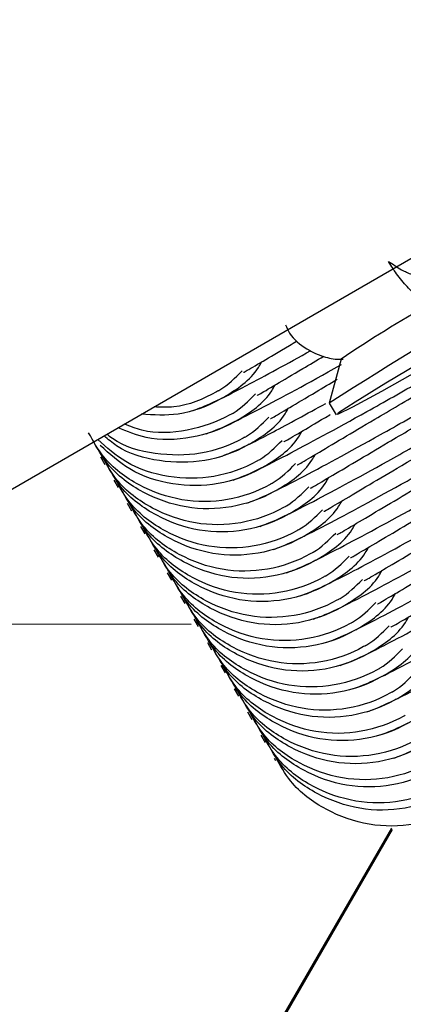
# Model space of a CAD drawing. Units: millimetres. Extents: x 17903 to 27066, y 32884 to 41054.
# Drawn here: x 20271 to 20280, y 35037 to 35058 of the extents above; entities that cross this region are included whole.
import ezdxf

# ---------------------------------------------------------------- set-up
doc = ezdxf.new("R2010")
doc.units = ezdxf.units.MM
doc.header["$LTSCALE"] = 200

msp = doc.modelspace()

# ---------------------------------------------------------------- linework, layer by layer
at = {"color": 7, "linetype": 'Continuous', "lineweight": 25}
for p, q in [((20278.407, 35050.856), (20278.147, 35049.885)), ((20278.147, 35049.883), (20278.297, 35049.623)), ((20273.066, 35048.689), (20273.162, 35048.524)), ((20273.363, 35048.175), (20273.458, 35048.01)), ((20273.66, 35047.661), (20273.755, 35047.496)), ((20273.957, 35047.147), (20274.052, 35046.982)), ((20274.253, 35046.633), (20274.348, 35046.468)), ((20274.55, 35046.119), (20274.645, 35045.954)), ((20274.847, 35045.605), (20274.942, 35045.441)), ((20275.084, 35044.973), (20265.929, 35044.99)), ((20275.143, 35045.091), (20275.238, 35044.927)), ((20275.44, 35044.578), (20275.535, 35044.413)), ((20275.737, 35044.064), (20275.832, 35043.899)), ((20276.034, 35043.55), (20276.128, 35043.385)), ((20276.33, 35043.036), (20276.425, 35042.871)), ((20276.627, 35042.522), (20276.722, 35042.357)), ((20276.924, 35042.008), (20276.954, 35041.956)), ((20267.084, 35018.991), (20279.531, 35040.455)), ((20267.101, 35018.96), (20279.549, 35040.425))]:
    msp.add_line(p, q, dxfattribs=at)
at = {"color": 7, "linetype": 'Continuous', "lineweight": 25, "flags": 128}
for points in [[(20065.669, 34929.369), (20125.62, 34963.982), (20185.597, 34998.611), (20245.6, 35033.253), (20305.626, 35067.909), (20365.673, 35102.577), (20425.741, 35137.258), (20485.828, 35171.949), (20545.931, 35206.649), (20606.051, 35241.359), (20666.184, 35276.077), (20726.329, 35310.802), (20786.486, 35345.534), (20846.652, 35380.27), (20906.826, 35415.012), (20967.006, 35449.757), (21027.19, 35484.504), (21087.378, 35519.254), (21147.567, 35554.004), (21207.756, 35588.754), (21267.944, 35623.504), (21328.128, 35658.251), (21388.308, 35692.996), (21448.482, 35727.737)], [(20286.903, 35054.575), (20286.536, 35054.336), (20285.852, 35053.917), (20284.908, 35053.354), (20283.778, 35052.69), (20282.556, 35051.981), (20281.339, 35051.283), (20280.226, 35050.654), (20279.308, 35050.143), (20278.659, 35049.793), (20278.331, 35049.631), (20278.352, 35049.672)], [(20278.352, 35049.672), (20278.719, 35049.911), (20279.402, 35050.329), (20280.347, 35050.893), (20281.476, 35051.556), (20282.699, 35052.266), (20283.916, 35052.963), (20285.029, 35053.593), (20285.947, 35054.104), (20286.596, 35054.454), (20286.923, 35054.615), (20286.903, 35054.575)]]:
    msp.add_lwpolyline(points, dxfattribs=at)
at = {"color": 7, "linetype": 'Continuous', "lineweight": 25}
for centre, radius, start, end in [((20338.757, 34954.903), 112.671, 117.45633, 122.54326), ((20292.373, 35030.378), 24.786, 118.9192, 124.2928)]:
    msp.add_arc(centre, radius, start, end, dxfattribs=at)
for points, knots in [([(20279.461, 35053.025), (20279.557, 35052.96), (20279.722, 35052.849), (20279.924, 35052.754), (20280.258, 35052.622), (20280.769, 35052.513), (20281.518, 35052.565), (20281.968, 35052.776), (20282.19, 35052.88)], [0, 0, 0, 0, 0.120465, 0.207574, 0.236271, 0.498707, 0.752186, 1, 1, 1, 1]), ([(20280.387, 35052.074), (20280.307, 35052.116), (20280.149, 35052.201), (20279.901, 35052.425), (20279.663, 35052.701), (20279.528, 35052.917), (20279.461, 35053.025)], [0, 0, 0, 0, 0.250048, 0.499996, 0.749948, 1, 1, 1, 1]), ([(20277.172, 35051.618), (20277.201, 35051.556), (20277.302, 35051.337), (20277.61, 35051.088), (20277.995, 35050.91), (20278.281, 35050.849), (20278.426, 35050.857), (20278.457, 35050.859)], [0, 0, 0, 0, 0.130117, 0.456117, 0.718035, 0.939401, 1, 1, 1, 1]), ([(20276.246, 35050.567), (20276.249, 35050.567), (20276.256, 35050.568), (20276.635, 35050.791), (20277.048, 35051.035), (20277.367, 35051.224), (20277.419, 35051.255)], [0, 0, 0, 0, 0.264295, 0.615253, 0.93668, 1, 1, 1, 1]), ([(20275.125, 35049.719), (20275.252, 35049.766), (20275.493, 35049.856), (20276.327, 35050.274), (20277.226, 35050.766), (20277.738, 35051.047)], [0, 0, 0, 0, 0.324301, 0.615205, 1, 1, 1, 1]), ([(20276.543, 35050.053), (20276.546, 35050.054), (20276.554, 35050.054), (20276.926, 35050.274), (20277.432, 35050.573), (20277.865, 35050.83), (20278.027, 35050.925)], [0, 0, 0, 0, 0.2344512, 0.5458354, 0.8309964, 1, 1, 1, 1]), ([(20275.422, 35049.205), (20275.546, 35049.25), (20275.781, 35049.336), (20276.74, 35049.824), (20277.659, 35050.31), (20278.407, 35050.735), (20278.416, 35050.74)], [0, 0, 0, 0, 0.294458, 0.558585, 0.994838, 1, 1, 1, 1]), ([(20275.68, 35050.156), (20275.692, 35050.162), (20275.892, 35050.279), (20276.057, 35050.444), (20276.212, 35050.599)], [0, 0, 0, 0, 0.0579122, 1, 1, 1, 1]), ([(20275.772, 35049.997), (20275.784, 35050.004), (20276.084, 35050.18), (20276.435, 35050.418), (20276.622, 35050.755), (20276.646, 35050.798)], [0, 0, 0, 0, 0.033797, 0.876616, 1, 1, 1, 1]), ([(20276.84, 35049.54), (20276.843, 35049.54), (20276.851, 35049.54), (20277.223, 35049.76), (20277.729, 35050.059), (20278.162, 35050.316), (20278.323, 35050.411)], [0, 0, 0, 0, 0.234451, 0.545813, 0.830996, 1, 1, 1, 1]), ([(20276.016, 35048.177), (20276.14, 35048.223), (20276.377, 35048.31), (20277.324, 35048.789), (20278.599, 35049.477), (20279.768, 35050.138), (20280.177, 35050.369)], [0, 0, 0, 0, 0.239625, 0.454563, 0.809567, 1, 1, 1, 1]), ([(20276.069, 35049.483), (20276.08, 35049.49), (20276.381, 35049.667), (20276.733, 35049.904), (20276.919, 35050.241), (20276.943, 35050.284)], [0, 0, 0, 0, 0.0336257, 0.876703, 1, 1, 1, 1]), ([(20277.433, 35048.512), (20277.437, 35048.512), (20277.445, 35048.513), (20277.811, 35048.728), (20278.399, 35049.078), (20279.174, 35049.537), (20279.866, 35049.943), (20280.245, 35050.166)], [0, 0, 0, 0, 0.167366, 0.389617, 0.593151, 0.776741, 1, 1, 1, 1]), ([(20275.772, 35049.997), (20275.76, 35049.99), (20275.458, 35049.817), (20274.859, 35049.583), (20274.249, 35049.62), (20273.976, 35049.636)], [0, 0, 0, 0, 0.021566, 0.562797, 1, 1, 1, 1]), ([(20275.68, 35050.156), (20275.669, 35050.149), (20275.365, 35049.977), (20274.888, 35049.771), (20274.404, 35049.792), (20274.257, 35049.798)], [0, 0, 0, 0, 0.02708, 0.70402, 1, 1, 1, 1]), ([(20275.977, 35049.642), (20275.989, 35049.648), (20276.189, 35049.764), (20276.354, 35049.93), (20276.509, 35050.085)], [0, 0, 0, 0, 0.058198, 1, 1, 1, 1]), ([(20275.719, 35048.691), (20275.846, 35048.739), (20276.089, 35048.829), (20276.853, 35049.211), (20277.652, 35049.648), (20278.066, 35049.875)], [0, 0, 0, 0, 0.349356, 0.662697, 1, 1, 1, 1]), ([(20276.312, 35047.663), (20276.437, 35047.709), (20276.673, 35047.797), (20277.621, 35048.275), (20278.896, 35048.964), (20280.065, 35049.624), (20280.474, 35049.855)], [0, 0, 0, 0, 0.2396083, 0.45456, 0.8095694, 1, 1, 1, 1]), ([(20276.365, 35048.969), (20276.377, 35048.976), (20276.677, 35049.153), (20277.029, 35049.39), (20277.216, 35049.727), (20277.24, 35049.77)], [0, 0, 0, 0, 0.033623, 0.876699, 1, 1, 1, 1]), ([(20275.977, 35049.642), (20275.965, 35049.635), (20275.663, 35049.462), (20275.007, 35049.242), (20274.168, 35049.192), (20273.726, 35049.367), (20273.597, 35049.417)], [0, 0, 0, 0, 0.016245, 0.424576, 0.832813, 1, 1, 1, 1]), ([(20276.274, 35049.128), (20276.285, 35049.135), (20276.485, 35049.251), (20276.65, 35049.416), (20276.806, 35049.571)], [0, 0, 0, 0, 0.057837, 1, 1, 1, 1]), ([(20277.136, 35049.026), (20277.139, 35049.026), (20277.146, 35049.025), (20277.53, 35049.251), (20277.897, 35049.471), (20278.164, 35049.627), (20278.168, 35049.63)], [0, 0, 0, 0, 0.280487, 0.652947, 0.994099, 1, 1, 1, 1]), ([(20277.73, 35047.998), (20277.734, 35047.998), (20277.742, 35047.999), (20278.107, 35048.215), (20278.697, 35048.564), (20279.452, 35049.011), (20280.118, 35049.403), (20280.473, 35049.612)], [0, 0, 0, 0, 0.169761, 0.395227, 0.601705, 0.787942, 1, 1, 1, 1]), ([(20276.069, 35049.483), (20276.057, 35049.476), (20275.754, 35049.303), (20275.098, 35049.078), (20274.179, 35049.04), (20273.662, 35049.253), (20273.458, 35049.337)], [0, 0, 0, 0, 0.014868, 0.385947, 0.757111, 1, 1, 1, 1]), ([(20276.609, 35047.149), (20276.734, 35047.195), (20276.97, 35047.283), (20277.918, 35047.762), (20279.176, 35048.441), (20280.325, 35049.09), (20280.714, 35049.31)], [0, 0, 0, 0, 0.241776, 0.458655, 0.816867, 1, 1, 1, 1]), ([(20276.867, 35048.1), (20276.856, 35048.094), (20276.552, 35047.921), (20275.894, 35047.687), (20274.866, 35047.683), (20273.906, 35048.025), (20273.172, 35048.562), (20272.906, 35049.04), (20272.805, 35049.222)], [0, 0, 0, 0, 0.008588, 0.223268, 0.437989, 0.652613, 0.867388, 1, 1, 1, 1]), ([(20276.57, 35048.614), (20276.559, 35048.607), (20276.257, 35048.434), (20275.595, 35048.2), (20274.576, 35048.203), (20273.655, 35048.494), (20273.206, 35048.899), (20273.008, 35049.077)], [0, 0, 0, 0, 0.010413, 0.271736, 0.532998, 0.794272, 1, 1, 1, 1]), ([(20276.365, 35048.969), (20276.354, 35048.963), (20276.051, 35048.79), (20275.389, 35048.552), (20274.376, 35048.562), (20273.584, 35048.783), (20273.238, 35049.08), (20273.147, 35049.157)], [0, 0, 0, 0, 0.011728, 0.306479, 0.601149, 0.895915, 1, 1, 1, 1]), ([(20276.274, 35049.128), (20276.262, 35049.121), (20275.959, 35048.948), (20275.296, 35048.711), (20274.286, 35048.728), (20273.55, 35048.914), (20273.251, 35049.161), (20273.211, 35049.194)], [0, 0, 0, 0, 0.012542, 0.325644, 0.638743, 0.951844, 1, 1, 1, 1]), ([(20276.662, 35048.455), (20276.674, 35048.462), (20276.975, 35048.637), (20277.326, 35048.876), (20277.513, 35049.213), (20277.536, 35049.256)], [0, 0, 0, 0, 0.033745, 0.876726, 1, 1, 1, 1]), ([(20278.027, 35047.484), (20278.03, 35047.484), (20278.039, 35047.485), (20278.404, 35047.701), (20278.993, 35048.05), (20279.768, 35048.509), (20280.459, 35048.915), (20280.838, 35049.139)], [0, 0, 0, 0, 0.16735, 0.389614, 0.59316, 0.776739, 1, 1, 1, 1]), ([(20276.959, 35047.941), (20276.947, 35047.935), (20276.644, 35047.762), (20275.986, 35047.528), (20274.959, 35047.522), (20273.999, 35047.863), (20273.266, 35048.4), (20273, 35048.878), (20272.898, 35049.06)], [0, 0, 0, 0, 0.008599, 0.223257, 0.437955, 0.652633, 0.867403, 1, 1, 1, 1]), ([(20276.662, 35048.455), (20276.65, 35048.449), (20276.348, 35048.275), (20275.687, 35048.04), (20274.668, 35048.041), (20273.733, 35048.339), (20273.272, 35048.756), (20273.062, 35048.946)], [0, 0, 0, 0, 0.010278, 0.268164, 0.526099, 0.784058, 1, 1, 1, 1]), ([(20276.57, 35048.614), (20276.582, 35048.621), (20276.782, 35048.736), (20276.947, 35048.902), (20277.102, 35049.057)], [0, 0, 0, 0, 0.05811, 1, 1, 1, 1]), ([(20277.164, 35047.586), (20277.152, 35047.58), (20276.849, 35047.407), (20276.19, 35047.174), (20275.162, 35047.169), (20274.202, 35047.511), (20273.469, 35048.048), (20273.203, 35048.526), (20273.101, 35048.708)], [0, 0, 0, 0, 0.008587, 0.223262, 0.437935, 0.652609, 0.867387, 1, 1, 1, 1]), ([(20276.906, 35046.635), (20277.03, 35046.681), (20277.267, 35046.769), (20278.214, 35047.247), (20279.494, 35047.939), (20280.67, 35048.603), (20281.084, 35048.837)], [0, 0, 0, 0, 0.238953, 0.453292, 0.807311, 1, 1, 1, 1]), ([(20276.959, 35047.941), (20276.97, 35047.948), (20277.271, 35048.125), (20277.622, 35048.362), (20277.809, 35048.699), (20277.833, 35048.742)], [0, 0, 0, 0, 0.033626, 0.876613, 1, 1, 1, 1]), ([(20278.323, 35046.97), (20278.327, 35046.971), (20278.336, 35046.972), (20278.7, 35047.187), (20279.289, 35047.536), (20280.08, 35048.004), (20280.792, 35048.423), (20281.191, 35048.658)], [0, 0, 0, 0, 0.1654478, 0.3851665, 0.5863936, 0.7678901, 1, 1, 1, 1]), ([(20277.255, 35047.428), (20277.244, 35047.421), (20276.942, 35047.247), (20276.282, 35047.014), (20275.255, 35047.008), (20274.296, 35047.349), (20273.563, 35047.886), (20273.297, 35048.364), (20273.195, 35048.546)], [0, 0, 0, 0, 0.008556, 0.223252, 0.4379, 0.652624, 0.867355, 1, 1, 1, 1]), ([(20276.867, 35048.1), (20276.879, 35048.107), (20277.079, 35048.223), (20277.244, 35048.388), (20277.399, 35048.544)], [0, 0, 0, 0, 0.057913, 1, 1, 1, 1]), ([(20277.202, 35046.122), (20277.327, 35046.167), (20277.564, 35046.255), (20278.511, 35046.734), (20279.769, 35047.413), (20280.919, 35048.062), (20281.307, 35048.282)], [0, 0, 0, 0, 0.241789, 0.458666, 0.816887, 1, 1, 1, 1]), ([(20277.255, 35047.428), (20277.267, 35047.434), (20277.568, 35047.61), (20277.919, 35047.849), (20278.106, 35048.185), (20278.13, 35048.228)], [0, 0, 0, 0, 0.033794, 0.876618, 1, 1, 1, 1]), ([(20277.46, 35047.072), (20277.449, 35047.066), (20277.147, 35046.892), (20276.487, 35046.66), (20275.459, 35046.655), (20274.499, 35046.997), (20273.766, 35047.535), (20273.5, 35048.012), (20273.398, 35048.195)], [0, 0, 0, 0, 0.008555, 0.223229, 0.437952, 0.652624, 0.867361, 1, 1, 1, 1]), ([(20277.552, 35046.914), (20277.541, 35046.907), (20277.237, 35046.735), (20276.579, 35046.5), (20275.552, 35046.494), (20274.592, 35046.835), (20273.859, 35047.372), (20273.593, 35047.85), (20273.492, 35048.033)], [0, 0, 0, 0, 0.0085875, 0.2232432, 0.4379393, 0.652654, 0.8673827, 1, 1, 1, 1]), ([(20277.164, 35047.586), (20277.176, 35047.593), (20277.376, 35047.709), (20277.54, 35047.874), (20277.696, 35048.03)], [0, 0, 0, 0, 0.058213, 1, 1, 1, 1]), ([(20278.62, 35046.456), (20278.624, 35046.457), (20278.632, 35046.458), (20278.997, 35046.673), (20279.586, 35047.022), (20280.361, 35047.481), (20281.052, 35047.888), (20281.432, 35048.111)], [0, 0, 0, 0, 0.167349, 0.389603, 0.593161, 0.776745, 1, 1, 1, 1]), ([(20277.499, 35045.608), (20277.624, 35045.654), (20277.86, 35045.741), (20278.808, 35046.22), (20280.087, 35046.911), (20281.263, 35047.575), (20281.678, 35047.81)], [0, 0, 0, 0, 0.238945, 0.45329, 0.807293, 1, 1, 1, 1]), ([(20277.757, 35046.559), (20277.746, 35046.552), (20277.443, 35046.379), (20276.784, 35046.146), (20275.756, 35046.141), (20274.796, 35046.483), (20274.062, 35047.021), (20273.796, 35047.498), (20273.695, 35047.681)], [0, 0, 0, 0, 0.0085997, 0.2232745, 0.4379479, 0.6526304, 0.8674085, 1, 1, 1, 1]), ([(20277.552, 35046.914), (20277.564, 35046.92), (20277.864, 35047.097), (20278.216, 35047.334), (20278.403, 35047.672), (20278.426, 35047.714)], [0, 0, 0, 0, 0.033626, 0.876787, 1, 1, 1, 1]), ([(20278.917, 35045.942), (20278.92, 35045.943), (20278.929, 35045.944), (20279.294, 35046.159), (20279.883, 35046.508), (20280.673, 35046.977), (20281.385, 35047.395), (20281.785, 35047.63)], [0, 0, 0, 0, 0.165446, 0.38517, 0.586375, 0.767868, 1, 1, 1, 1]), ([(20277.849, 35046.4), (20277.837, 35046.393), (20277.535, 35046.219), (20276.876, 35045.986), (20275.849, 35045.98), (20274.889, 35046.321), (20274.156, 35046.859), (20273.89, 35047.336), (20273.788, 35047.519)], [0, 0, 0, 0, 0.008555, 0.223259, 0.437905, 0.65262, 0.867404, 1, 1, 1, 1]), ([(20277.46, 35047.072), (20277.472, 35047.079), (20277.672, 35047.194), (20277.837, 35047.36), (20277.992, 35047.516)], [0, 0, 0, 0, 0.058116, 1, 1, 1, 1]), ([(20278.054, 35046.045), (20278.042, 35046.038), (20277.74, 35045.865), (20277.08, 35045.632), (20276.053, 35045.627), (20275.093, 35045.969), (20274.359, 35046.507), (20274.093, 35046.984), (20273.992, 35047.167)], [0, 0, 0, 0, 0.008543, 0.223269, 0.437938, 0.652616, 0.86739, 1, 1, 1, 1]), ([(20277.796, 35045.094), (20277.92, 35045.14), (20278.157, 35045.227), (20279.104, 35045.706), (20280.362, 35046.385), (20281.512, 35047.035), (20281.901, 35047.254)], [0, 0, 0, 0, 0.24179, 0.458667, 0.816887, 1, 1, 1, 1]), ([(20277.849, 35046.4), (20277.86, 35046.407), (20278.162, 35046.582), (20278.512, 35046.821), (20278.699, 35047.158), (20278.723, 35047.201)], [0, 0, 0, 0, 0.033745, 0.876618, 1, 1, 1, 1]), ([(20278.146, 35045.886), (20278.134, 35045.879), (20277.831, 35045.706), (20277.173, 35045.472), (20276.146, 35045.466), (20275.186, 35045.808), (20274.453, 35046.345), (20274.187, 35046.822), (20274.085, 35047.005)], [0, 0, 0, 0, 0.0086, 0.223255, 0.437952, 0.652676, 0.867404, 1, 1, 1, 1]), ([(20277.757, 35046.559), (20277.769, 35046.565), (20277.969, 35046.681), (20278.134, 35046.846), (20278.289, 35047.002)], [0, 0, 0, 0, 0.057833, 1, 1, 1, 1]), ([(20279.213, 35045.429), (20279.217, 35045.429), (20279.226, 35045.43), (20279.59, 35045.645), (20280.18, 35045.994), (20280.954, 35046.453), (20281.646, 35046.86), (20282.025, 35047.083)], [0, 0, 0, 0, 0.167349, 0.389605, 0.593159, 0.776744, 1, 1, 1, 1]), ([(20278.093, 35044.58), (20278.217, 35044.626), (20278.454, 35044.713), (20279.401, 35045.192), (20280.659, 35045.871), (20281.809, 35046.521), (20282.198, 35046.74)], [0, 0, 0, 0, 0.241779, 0.458666, 0.816869, 1, 1, 1, 1]), ([(20278.146, 35045.886), (20278.157, 35045.893), (20278.458, 35046.069), (20278.809, 35046.307), (20278.996, 35046.644), (20279.02, 35046.687)], [0, 0, 0, 0, 0.0336257, 0.876703, 1, 1, 1, 1]), ([(20278.351, 35045.531), (20278.339, 35045.524), (20278.036, 35045.352), (20277.377, 35045.118), (20276.349, 35045.113), (20275.389, 35045.455), (20274.656, 35045.993), (20274.39, 35046.471), (20274.288, 35046.653)], [0, 0, 0, 0, 0.008587, 0.223262, 0.437935, 0.652609, 0.867387, 1, 1, 1, 1]), ([(20278.442, 35045.372), (20278.431, 35045.365), (20278.128, 35045.192), (20277.469, 35044.958), (20276.442, 35044.952), (20275.483, 35045.294), (20274.749, 35045.831), (20274.483, 35046.309), (20274.382, 35046.491)], [0, 0, 0, 0, 0.008599, 0.223246, 0.437941, 0.652616, 0.867384, 1, 1, 1, 1]), ([(20278.054, 35046.045), (20278.066, 35046.051), (20278.266, 35046.167), (20278.431, 35046.332), (20278.586, 35046.488)], [0, 0, 0, 0, 0.05811, 1, 1, 1, 1]), ([(20279.51, 35044.915), (20279.514, 35044.915), (20279.522, 35044.916), (20279.887, 35045.131), (20280.476, 35045.48), (20281.251, 35045.94), (20281.942, 35046.346), (20282.322, 35046.569)], [0, 0, 0, 0, 0.1673584, 0.3896232, 0.5931591, 0.7767514, 1, 1, 1, 1]), ([(20278.389, 35044.066), (20278.514, 35044.112), (20278.75, 35044.199), (20279.697, 35044.678), (20280.985, 35045.373), (20282.17, 35046.043), (20282.593, 35046.282)], [0, 0, 0, 0, 0.237991, 0.451481, 0.804086, 1, 1, 1, 1]), ([(20278.647, 35045.017), (20278.636, 35045.01), (20278.333, 35044.837), (20277.674, 35044.605), (20276.646, 35044.599), (20275.686, 35044.941), (20274.952, 35045.479), (20274.686, 35045.957), (20274.585, 35046.139)], [0, 0, 0, 0, 0.0086, 0.223272, 0.437942, 0.652614, 0.867389, 1, 1, 1, 1]), ([(20278.442, 35045.372), (20278.454, 35045.379), (20278.754, 35045.556), (20279.106, 35045.793), (20279.293, 35046.13), (20279.317, 35046.173)], [0, 0, 0, 0, 0.0336241, 0.876614, 1, 1, 1, 1]), ([(20278.739, 35044.858), (20278.727, 35044.851), (20278.425, 35044.678), (20277.766, 35044.445), (20276.739, 35044.439), (20275.779, 35044.78), (20275.046, 35045.317), (20274.78, 35045.795), (20274.678, 35045.977)], [0, 0, 0, 0, 0.008556, 0.223254, 0.437903, 0.652621, 0.867354, 1, 1, 1, 1]), ([(20278.351, 35045.531), (20278.362, 35045.537), (20278.562, 35045.654), (20278.727, 35045.819), (20278.882, 35045.974)], [0, 0, 0, 0, 0.057916, 1, 1, 1, 1]), ([(20278.944, 35044.503), (20278.932, 35044.496), (20278.63, 35044.322), (20277.97, 35044.091), (20276.943, 35044.085), (20275.983, 35044.428), (20275.249, 35044.965), (20274.983, 35045.443), (20274.882, 35045.625)], [0, 0, 0, 0, 0.008556, 0.223238, 0.437969, 0.652659, 0.867404, 1, 1, 1, 1]), ([(20278.686, 35043.552), (20278.811, 35043.598), (20279.047, 35043.685), (20279.994, 35044.164), (20281.269, 35044.852), (20282.438, 35045.513), (20282.846, 35045.744)], [0, 0, 0, 0, 0.239647, 0.454602, 0.809653, 1, 1, 1, 1]), ([(20278.739, 35044.858), (20278.75, 35044.865), (20279.051, 35045.041), (20279.402, 35045.279), (20279.589, 35045.616), (20279.613, 35045.659)], [0, 0, 0, 0, 0.033795, 0.876618, 1, 1, 1, 1]), ([(20279.036, 35044.344), (20279.024, 35044.338), (20278.721, 35044.165), (20278.063, 35043.93), (20277.036, 35043.925), (20276.076, 35044.266), (20275.343, 35044.803), (20275.077, 35045.281), (20274.975, 35045.463)], [0, 0, 0, 0, 0.008599, 0.223254, 0.437948, 0.652662, 0.867405, 1, 1, 1, 1]), ([(20278.647, 35045.017), (20278.659, 35045.024), (20278.859, 35045.139), (20279.024, 35045.304), (20279.179, 35045.46)], [0, 0, 0, 0, 0.058131, 1, 1, 1, 1]), ([(20278.983, 35043.038), (20279.107, 35043.084), (20279.344, 35043.172), (20280.291, 35043.65), (20281.566, 35044.339), (20282.735, 35044.999), (20283.143, 35045.23)], [0, 0, 0, 0, 0.23964, 0.454607, 0.809653, 1, 1, 1, 1]), ([(20279.036, 35044.344), (20279.047, 35044.351), (20279.348, 35044.527), (20279.699, 35044.765), (20279.886, 35045.102), (20279.91, 35045.145)], [0, 0, 0, 0, 0.033576, 0.876691, 1, 1, 1, 1]), ([(20279.241, 35043.989), (20279.229, 35043.982), (20278.926, 35043.81), (20278.267, 35043.576), (20277.239, 35043.572), (20276.279, 35043.914), (20275.546, 35044.451), (20275.28, 35044.929), (20275.178, 35045.111)], [0, 0, 0, 0, 0.008587, 0.223267, 0.437936, 0.652615, 0.867389, 1, 1, 1, 1]), ([(20279.332, 35043.83), (20279.321, 35043.824), (20279.018, 35043.65), (20278.359, 35043.417), (20277.332, 35043.411), (20276.373, 35043.752), (20275.639, 35044.289), (20275.373, 35044.767), (20275.272, 35044.949)], [0, 0, 0, 0, 0.008555, 0.223261, 0.437908, 0.652633, 0.867403, 1, 1, 1, 1]), ([(20278.944, 35044.503), (20278.956, 35044.51), (20279.156, 35044.625), (20279.321, 35044.79), (20279.476, 35044.946)], [0, 0, 0, 0, 0.058113, 1, 1, 1, 1]), ([(20279.537, 35043.475), (20279.526, 35043.469), (20279.223, 35043.295), (20278.564, 35043.063), (20277.536, 35043.058), (20276.576, 35043.4), (20275.843, 35043.937), (20275.577, 35044.415), (20275.475, 35044.597)], [0, 0, 0, 0, 0.008543, 0.223268, 0.437943, 0.652619, 0.867359, 1, 1, 1, 1]), ([(20279.279, 35042.524), (20279.404, 35042.57), (20279.641, 35042.658), (20280.588, 35043.137), (20281.846, 35043.816), (20282.995, 35044.465), (20283.384, 35044.685)], [0, 0, 0, 0, 0.241789, 0.458666, 0.816887, 1, 1, 1, 1]), ([(20279.332, 35043.83), (20279.344, 35043.837), (20279.645, 35044.013), (20279.996, 35044.251), (20280.183, 35044.588), (20280.207, 35044.631)], [0, 0, 0, 0, 0.033795, 0.876618, 1, 1, 1, 1]), ([(20279.629, 35043.317), (20279.617, 35043.31), (20279.315, 35043.137), (20278.656, 35042.903), (20277.629, 35042.897), (20276.669, 35043.238), (20275.936, 35043.775), (20275.67, 35044.253), (20275.569, 35044.435)], [0, 0, 0, 0, 0.0086, 0.223255, 0.437952, 0.652675, 0.867404, 1, 1, 1, 1]), ([(20279.241, 35043.989), (20279.252, 35043.996), (20279.452, 35044.112), (20279.617, 35044.277), (20279.772, 35044.433)], [0, 0, 0, 0, 0.057827, 1, 1, 1, 1]), ([(20279.834, 35042.961), (20279.823, 35042.955), (20279.519, 35042.782), (20278.861, 35042.549), (20277.833, 35042.544), (20276.873, 35042.886), (20276.139, 35043.423), (20275.873, 35043.901), (20275.772, 35044.083)], [0, 0, 0, 0, 0.008587, 0.223262, 0.437935, 0.652609, 0.867387, 1, 1, 1, 1]), ([(20279.576, 35042.01), (20279.701, 35042.056), (20279.937, 35042.144), (20280.885, 35042.623), (20282.142, 35043.302), (20283.292, 35043.951), (20283.681, 35044.171)], [0, 0, 0, 0, 0.241785, 0.458665, 0.816866, 1, 1, 1, 1]), ([(20279.629, 35043.317), (20279.641, 35043.323), (20279.941, 35043.5), (20280.293, 35043.737), (20280.479, 35044.074), (20280.503, 35044.117)], [0, 0, 0, 0, 0.033628, 0.876702, 1, 1, 1, 1]), ([(20279.926, 35042.803), (20279.914, 35042.796), (20279.611, 35042.623), (20278.953, 35042.389), (20277.926, 35042.383), (20276.966, 35042.724), (20276.233, 35043.261), (20275.967, 35043.739), (20275.865, 35043.921)], [0, 0, 0, 0, 0.008599, 0.223246, 0.437892, 0.652615, 0.867383, 1, 1, 1, 1]), ([(20279.537, 35043.475), (20279.549, 35043.482), (20279.749, 35043.598), (20279.914, 35043.763), (20280.069, 35043.919)], [0, 0, 0, 0, 0.058194, 1, 1, 1, 1]), ([(20280.131, 35042.447), (20280.119, 35042.441), (20279.816, 35042.268), (20279.157, 35042.035), (20278.129, 35042.03), (20277.169, 35042.372), (20276.436, 35042.91), (20276.17, 35043.387), (20276.068, 35043.57)], [0, 0, 0, 0, 0.0086, 0.223273, 0.437945, 0.652617, 0.86741, 1, 1, 1, 1]), ([(20280.222, 35042.289), (20280.211, 35042.282), (20279.908, 35042.109), (20279.25, 35041.875), (20278.222, 35041.869), (20277.263, 35042.21), (20276.53, 35042.748), (20276.264, 35043.225), (20276.162, 35043.408)], [0, 0, 0, 0, 0.008543, 0.22321, 0.437917, 0.652643, 0.867398, 1, 1, 1, 1]), ([(20280.428, 35041.934), (20280.416, 35041.927), (20280.113, 35041.754), (20279.454, 35041.521), (20278.426, 35041.516), (20277.466, 35041.858), (20276.733, 35042.396), (20276.467, 35042.873), (20276.365, 35043.056)], [0, 0, 0, 0, 0.0086, 0.223272, 0.437994, 0.652674, 0.86741, 1, 1, 1, 1]), ([(20280.519, 35041.775), (20280.508, 35041.768), (20280.205, 35041.595), (20279.546, 35041.361), (20278.519, 35041.355), (20277.559, 35041.696), (20276.826, 35042.234), (20276.56, 35042.711), (20276.459, 35042.894)], [0, 0, 0, 0, 0.0086, 0.223256, 0.437952, 0.652619, 0.867404, 1, 1, 1, 1]), ([(20280.724, 35041.42), (20280.713, 35041.413), (20280.409, 35041.241), (20279.751, 35041.007), (20278.723, 35041.002), (20277.763, 35041.344), (20277.029, 35041.882), (20276.763, 35042.359), (20276.662, 35042.542)], [0, 0, 0, 0, 0.008587, 0.223269, 0.43794, 0.652612, 0.867388, 1, 1, 1, 1]), ([(20280.816, 35041.261), (20280.804, 35041.254), (20280.502, 35041.08), (20279.843, 35040.848), (20278.816, 35040.841), (20277.856, 35041.183), (20277.123, 35041.72), (20276.857, 35042.197), (20276.755, 35042.38)], [0, 0, 0, 0, 0.008555, 0.223261, 0.437908, 0.652633, 0.867403, 1, 1, 1, 1]), ([(20281.021, 35040.906), (20281.009, 35040.899), (20280.706, 35040.726), (20280.047, 35040.494), (20279.019, 35040.488), (20278.059, 35040.83), (20277.326, 35041.368), (20277.06, 35041.846), (20276.958, 35042.028)], [0, 0, 0, 0, 0.008543, 0.223268, 0.437943, 0.652619, 0.867359, 1, 1, 1, 1])]:
    msp.add_open_spline(points, degree=3, knots=knots, dxfattribs=at)

doc.saveas('drawing.dxf')
